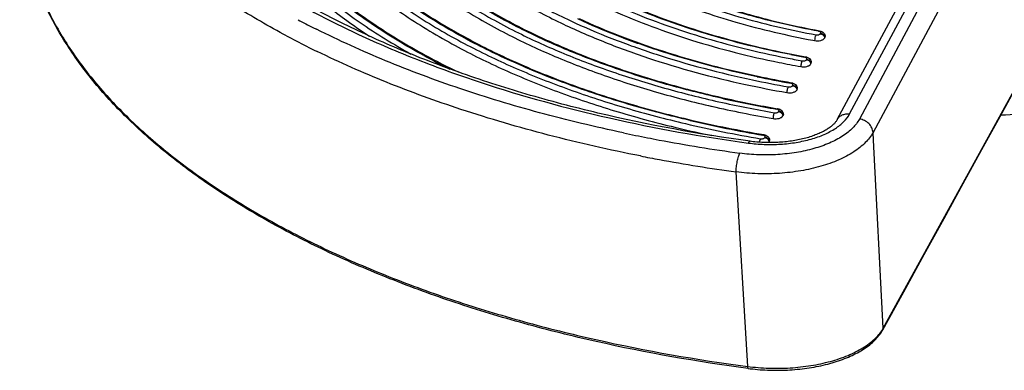
# Model space of a CAD drawing. Units: inches. Extents: x 0 to 17, y 0 to 11.6.
# Drawn here: x 2 to 4.3, y 1.9 to 2.7 of the extents above; entities that cross this region are included whole.
import ezdxf

# ---------------------------------------------------------------- set-up
doc = ezdxf.new("R2010")
doc.units = ezdxf.units.IN
doc.header["$LTSCALE"] = 0.935
doc.header["$MEASUREMENT"] = 0
doc.layers.get('0').update_dxf_attribs({"linetype": 'CONTINUOUS'})

msp = doc.modelspace()

# ---------------------------------------------------------------- linework, layer by layer
at = {"color": 7, "linetype": 'Continuous'}
for p, q in [((3.9221, 2.4611), (4.3073, 3.1798)), ((4.3356, 3.1789), (3.9446, 2.4494)), ((3.8935, 2.4483), (4.2787, 3.167)), ((4.3669, 3.1481), (3.976, 2.4186)), ((3.9996, 1.9676), (4.3849, 2.6684)), ((3.8416, 2.6336), (3.8413, 2.6301)), ((3.8547, 2.646), (3.8553, 2.6472)), ((3.8643, 2.6361), (3.8649, 2.6372)), ((3.8374, 2.6309), (3.8413, 2.6301)), ((3.8226, 2.5861), (3.8232, 2.5873)), ((3.8322, 2.5762), (3.8328, 2.5773)), ((3.7905, 2.5263), (3.7911, 2.5275)), ((3.8002, 2.5163), (3.8008, 2.5175)), ((3.7584, 2.4665), (3.7591, 2.4676)), ((3.7681, 2.4565), (3.7687, 2.4577)), ((3.7264, 2.4067), (3.727, 2.4079)), ((3.9769, 2.4009), (3.976, 2.4186)), ((3.7349, 2.3951), (3.7361, 2.3967)), ((3.7361, 2.3967), (3.7367, 2.3979)), ((3.9996, 1.9676), (3.9769, 2.4009)), ((3.6871, 1.8794), (3.6604, 2.3275))]:
    msp.add_line(p, q, dxfattribs=at)
for points in [[(3.9988, 1.964), (4.047, 2.0516), (4.094, 2.1372), (4.1398, 2.2204), (4.1842, 2.3011), (4.2272, 2.3793), (4.2689, 2.4552), (4.3093, 2.5286), (4.3483, 2.5996), (4.3858, 2.6679)], [(3.8935, 2.4483), (3.893, 2.4474), (3.8923, 2.4463), (3.8916, 2.4451), (3.8907, 2.4439), (3.8898, 2.4427), (3.8888, 2.4415), (3.8877, 2.4403), (3.8866, 2.439), (3.8853, 2.4377), (3.884, 2.4365), (3.8826, 2.4352), (3.8811, 2.4339), (3.8795, 2.4326), (3.8779, 2.4313), (3.8761, 2.43), (3.8743, 2.4287), (3.8724, 2.4275), (3.8704, 2.4262), (3.8684, 2.4249), (3.8662, 2.4236), (3.864, 2.4223), (3.8616, 2.4211), (3.8592, 2.4198), (3.8567, 2.4186), (3.8541, 2.4174), (3.8515, 2.4162), (3.8487, 2.415), (3.8459, 2.4138), (3.843, 2.4127), (3.84, 2.4115), (3.837, 2.4104), (3.8339, 2.4094), (3.8307, 2.4084), (3.8274, 2.4073), (3.8241, 2.4064), (3.8208, 2.4054), (3.8173, 2.4045), (3.8138, 2.4037), (3.8103, 2.4028), (3.8067, 2.402), (3.803, 2.4013), (3.7994, 2.4006), (3.7956, 2.3999), (3.7918, 2.3993), (3.788, 2.3987), (3.7842, 2.3981), (3.7803, 2.3976), (3.7764, 2.3972), (3.7724, 2.3968), (3.7684, 2.3964), (3.7644, 2.3961), (3.7604, 2.3958), (3.7564, 2.3956), (3.7524, 2.3954), (3.7483, 2.3952), (3.7442, 2.3952), (3.7402, 2.3951), (3.7361, 2.3951), (3.732, 2.3952), (3.728, 2.3953), (3.7239, 2.3954), (3.7199, 2.3956), (3.7159, 2.3959), (3.7118, 2.3962), (3.7078, 2.3965), (3.7039, 2.3969), (3.6999, 2.3973), (3.696, 2.3978), (3.693, 2.3982)], [(3.6882, 1.8748), (3.693, 1.8742), (3.6986, 1.8736), (3.7042, 1.873), (3.7099, 1.8725), (3.7155, 1.872), (3.7212, 1.8716), (3.7269, 1.8713), (3.7327, 1.871), (3.7384, 1.8708), (3.7441, 1.8707), (3.7499, 1.8706), (3.7556, 1.8706), (3.7613, 1.8706), (3.7671, 1.8708), (3.7728, 1.8709), (3.7785, 1.8712), (3.7842, 1.8715), (3.7899, 1.8719), (3.7956, 1.8723), (3.8012, 1.8728), (3.8069, 1.8734), (3.8125, 1.874), (3.818, 1.8747), (3.8236, 1.8754), (3.8291, 1.8762), (3.8345, 1.8771), (3.84, 1.8781), (3.8453, 1.8791), (3.8507, 1.8801), (3.856, 1.8812), (3.8612, 1.8824), (3.8664, 1.8837), (3.8715, 1.885), (3.8766, 1.8863), (3.8816, 1.8877), (3.8865, 1.8892), (3.8914, 1.8907), (3.8962, 1.8923), (3.9009, 1.8939), (3.9056, 1.8956), (3.9102, 1.8974), (3.9147, 1.8992), (3.9191, 1.901), (3.9235, 1.9029), (3.9278, 1.9049), (3.9319, 1.9069), (3.936, 1.909), (3.94, 1.9111), (3.9439, 1.9132), (3.9478, 1.9154), (3.9515, 1.9177), (3.9551, 1.92), (3.9586, 1.9223), (3.962, 1.9247), (3.9653, 1.9271), (3.9684, 1.9296), (3.9715, 1.9321), (3.9745, 1.9346), (3.9773, 1.9372), (3.98, 1.9398), (3.9826, 1.9424), (3.9851, 1.9451), (3.9874, 1.9478), (3.9897, 1.9505), (3.9918, 1.9532), (3.9938, 1.956), (3.9957, 1.9588), (3.9974, 1.9616), (3.9988, 1.964)]]:
    msp.add_lwpolyline(points, dxfattribs=at)
for centre, radius, start, end in [((3.6433, 4.5467), 2.1158, 242.0147, 243.0942), ((3.6646, 4.5884), 2.1626, 243.0925, 243.3132), ((3.6543, 4.574), 2.1904, 241.9458, 244.023), ((3.764, 4.1111), 1.7247, 241.463, 243.7155), ((3.7584, 4.0914), 1.7023, 241.3994, 244.2694), ((4.2147, 4.8107), 2.2631, 258.8174, 259.7708), ((4.2174, 4.801), 2.2449, 258.94, 259.7637), ((4.216, 4.7845), 2.227, 258.9354, 259.7652), ((4.2122, 4.803), 2.2688, 258.4866, 259.7732), ((4.2113, 4.941), 2.4462, 258.1509, 259.9967), ((4.2075, 4.9125), 2.416, 258.1371, 260.0044), ((4.2036, 4.9308), 2.4576, 257.7428, 260.014), ((4.2062, 4.9387), 2.4522, 258.0419, 260.0098), ((4.1989, 5.0401), 2.6047, 257.464, 260.2104), ((4.1949, 5.0584), 2.6463, 257.1132, 260.2209), ((4.1976, 5.0665), 2.641, 257.3859, 260.2154), ((4.2051, 5.0806), 2.6471, 257.489, 260.1936), ((4.1889, 5.1939), 2.8295, 256.8235, 260.3943), ((4.199, 5.22), 2.8478, 256.9255, 260.3622), ((4.1902, 5.1674), 2.793, 256.8884, 260.3898), ((4.1723, 6.0766), 3.7396, 258.0901, 258.9539), ((4.1841, 6.1367), 3.8008, 258.9537, 259.3696), ((4.1698, 5.1141), 2.7612, 256.5584, 258.18), ((4.2135, 6.3017), 3.9684, 259.3915, 262.115), ((4.1845, 6.1566), 3.8646, 258.892, 259.5513), ((4.2138, 6.3231), 4.0337, 259.57, 262.1141), ((3.9263, 2.0079), 0.0836, 328.8237, 331.1631)]:
    msp.add_arc(centre, radius, start, end, dxfattribs=at)
for points, knots in [([(3.6882, 1.8748), (3.5707, 1.8903), (3.3973, 1.9206), (3.173, 1.9765), (3.0142, 2.0247), (2.8639, 2.0793), (2.723, 2.1399), (2.5925, 2.2061), (2.4734, 2.2776), (2.3662, 2.3538), (2.2719, 2.4344), (2.191, 2.5187), (2.1241, 2.6064), (2.0718, 2.6969), (2.0345, 2.7896), (2.0127, 2.8838), (2.0087, 2.9474), (2.0094, 2.9788)], [0, 0, 0, 0, 0.164228, 0.243372, 0.320043, 0.393927, 0.464754, 0.532307, 0.596435, 0.657062, 0.714202, 0.767978, 0.818639, 0.86657, 0.912307, 0.956522, 1, 1, 1, 1]), ([(2.0094, 2.9784), (2.0088, 2.9473), (2.0128, 2.8844), (2.0344, 2.7911), (2.0715, 2.6992), (2.1235, 2.6094), (2.1901, 2.5222), (2.2708, 2.4383), (2.365, 2.358), (2.4719, 2.282), (2.5911, 2.2106), (2.7215, 2.1444), (2.8624, 2.0839), (3.0127, 2.0293), (3.1716, 1.9812), (3.396, 1.9252), (3.5695, 1.8949), (3.6871, 1.8794)], [0, 0, 0, 0, 0.043107, 0.086982, 0.132431, 0.180144, 0.230656, 0.284354, 0.341476, 0.402139, 0.46635, 0.534024, 0.605004, 0.679067, 0.755938, 0.835298, 1, 1, 1, 1]), ([(2.6241, 2.641), (2.5834, 2.6627), (2.5056, 2.7076), (2.3974, 2.7814), (2.3014, 2.8594), (2.2445, 2.9156), (2.2184, 2.9442)], [0, 0, 0, 0, 0.271884, 0.529152, 0.771741, 1, 1, 1, 1]), ([(2.5234, 2.9218), (2.5571, 2.868), (2.6218, 2.7918), (2.7247, 2.7029), (2.7839, 2.6608), (2.8152, 2.6404)], [0, 0, 0, 0, 0.467184, 0.725097, 1, 1, 1, 1]), ([(2.5395, 2.9217), (2.5596, 2.8909), (2.6067, 2.8303), (2.6924, 2.7469), (2.7947, 2.6684), (2.8705, 2.6217), (2.9107, 2.5992)], [0, 0, 0, 0, 0.222212, 0.462195, 0.721334, 1, 1, 1, 1]), ([(2.9401, 2.596), (2.8986, 2.6185), (2.8206, 2.6655), (2.7152, 2.7445), (2.627, 2.8289), (2.5786, 2.8903), (2.558, 2.9216)], [0, 0, 0, 0, 0.279241, 0.538612, 0.778409, 1, 1, 1, 1]), ([(2.5643, 2.9215), (2.5845, 2.8905), (2.6323, 2.8293), (2.7197, 2.7452), (2.8244, 2.6662), (2.9022, 2.6193), (2.9435, 2.5968)], [0, 0, 0, 0, 0.220652, 0.460153, 0.719855, 1, 1, 1, 1]), ([(2.654, 2.9209), (2.6739, 2.8914), (2.7207, 2.8336), (2.8053, 2.7543), (2.906, 2.6801), (2.9804, 2.636), (3.0199, 2.6149)], [0, 0, 0, 0, 0.221678, 0.46157, 0.720938, 1, 1, 1, 1]), ([(2.6706, 2.9208), (2.6912, 2.8917), (2.739, 2.8347), (2.8247, 2.7567), (2.9263, 2.6838), (3.0011, 2.6405), (3.0407, 2.6198)], [0, 0, 0, 0, 0.22183, 0.461866, 0.721219, 1, 1, 1, 1]), ([(3.0573, 2.6237), (3.018, 2.6442), (2.9437, 2.6868), (2.8428, 2.7587), (2.7575, 2.8357), (2.7098, 2.8919), (2.6892, 2.9206)], [0, 0, 0, 0, 0.278694, 0.53804, 0.77812, 1, 1, 1, 1]), ([(2.6954, 2.9206), (2.7156, 2.8921), (2.7626, 2.836), (2.8472, 2.7594), (2.9475, 2.6876), (3.0216, 2.645), (3.0608, 2.6246)], [0, 0, 0, 0, 0.220931, 0.460722, 0.720406, 1, 1, 1, 1]), ([(2.7857, 2.9199), (2.8056, 2.893), (2.8516, 2.8404), (2.9333, 2.7686), (3.0295, 2.7015), (3.1002, 2.6618), (3.1375, 2.6428)], [0, 0, 0, 0, 0.222032, 0.462239, 0.721563, 1, 1, 1, 1]), ([(2.8031, 2.9198), (2.8235, 2.8933), (2.8705, 2.8416), (2.9533, 2.771), (3.0503, 2.7053), (3.1213, 2.6664), (3.1588, 2.6478)], [0, 0, 0, 0, 0.222253, 0.462626, 0.721912, 1, 1, 1, 1]), ([(3.1756, 2.6518), (3.1384, 2.6701), (3.0679, 2.7083), (2.9716, 2.7731), (2.8892, 2.8426), (2.8423, 2.8936), (2.8219, 2.9196)], [0, 0, 0, 0, 0.277975, 0.537247, 0.777673, 1, 1, 1, 1]), ([(2.8278, 2.9196), (2.848, 2.8937), (2.8942, 2.8429), (2.9759, 2.7737), (3.0717, 2.7091), (3.1419, 2.6709), (3.179, 2.6526)], [0, 0, 0, 0, 0.221381, 0.461528, 0.721139, 1, 1, 1, 1]), ([(2.919, 2.9189), (2.9389, 2.8947), (2.9839, 2.8474), (3.0627, 2.783), (3.1543, 2.7231), (3.2211, 2.6878), (3.2562, 2.6709)], [0, 0, 0, 0, 0.222576, 0.46317, 0.722391, 1, 1, 1, 1]), ([(2.9372, 2.9188), (2.9576, 2.895), (3.0036, 2.8486), (3.0834, 2.7855), (3.1758, 2.727), (3.2428, 2.6925), (3.2781, 2.6761)], [0, 0, 0, 0, 0.222882, 0.463669, 0.722821, 1, 1, 1, 1]), ([(3.0194, 2.5579), (2.9722, 2.5746), (2.8809, 2.6099), (2.7506, 2.6695), (2.6308, 2.7341), (2.5563, 2.7817), (2.5212, 2.8063)], [0, 0, 0, 0, 0.268926, 0.525745, 0.769631, 1, 1, 1, 1]), ([(2.5498, 2.776), (2.5872, 2.7518), (2.6659, 2.7051), (2.7915, 2.642), (2.9272, 2.5842), (3.0217, 2.5502), (3.0704, 2.5342)], [0, 0, 0, 0, 0.231977, 0.476397, 0.732675, 1, 1, 1, 1]), ([(3.4987, 2.7283), (3.5514, 2.7068), (3.663, 2.6688), (3.7777, 2.6421), (3.8374, 2.6309)], [0, 0, 0, 0, 0.483718, 1, 1, 1, 1]), ([(3.5223, 2.7339), (3.5728, 2.7141), (3.6791, 2.679), (3.7882, 2.654), (3.8448, 2.6435)], [0, 0, 0, 0, 0.484807, 1, 1, 1, 1]), ([(3.8506, 2.6517), (3.7962, 2.6618), (3.6911, 2.6857), (3.5886, 2.7192), (3.5399, 2.7381)], [0, 0, 0, 0, 0.514719, 1, 1, 1, 1]), ([(3.5432, 2.7389), (3.5917, 2.7201), (3.6937, 2.6868), (3.7982, 2.6629), (3.8525, 2.6528)], [0, 0, 0, 0, 0.485073, 1, 1, 1, 1]), ([(3.3991, 2.7047), (3.4573, 2.6796), (3.5813, 2.6351), (3.7091, 2.6038), (3.7758, 2.5906)], [0, 0, 0, 0, 0.482485, 1, 1, 1, 1]), ([(3.7868, 2.5978), (3.7212, 2.6106), (3.5956, 2.641), (3.4736, 2.6843), (3.4163, 2.7088)], [0, 0, 0, 0, 0.517248, 1, 1, 1, 1]), ([(3.4196, 2.7096), (3.4767, 2.6852), (3.5981, 2.6421), (3.7233, 2.6117), (3.7886, 2.5989)], [0, 0, 0, 0, 0.482505, 1, 1, 1, 1]), ([(3.709, 2.5469), (3.6353, 2.5624), (3.5275, 2.5904), (3.3905, 2.6386), (3.3261, 2.6658), (3.2951, 2.6801)], [0, 0, 0, 0, 0.518913, 0.764743, 1, 1, 1, 1]), ([(3.2984, 2.6809), (3.3293, 2.6666), (3.3934, 2.6395), (3.5299, 2.5914), (3.6373, 2.5635), (3.7108, 2.5481)], [0, 0, 0, 0, 0.235038, 0.480816, 1, 1, 1, 1]), ([(3.3765, 2.6994), (3.4354, 2.673), (3.5613, 2.6265), (3.6913, 2.5937), (3.7593, 2.5798)], [0, 0, 0, 0, 0.481741, 1, 1, 1, 1]), ([(3.4006, 2.4175), (3.3357, 2.4312), (3.209, 2.4615), (3.0257, 2.5169), (2.8539, 2.5808), (2.7452, 2.6301), (2.6933, 2.6562)], [0, 0, 0, 0, 0.26581, 0.522019, 0.767158, 1, 1, 1, 1]), ([(3.2562, 2.6709), (3.2879, 2.6557), (3.3539, 2.6268), (3.4947, 2.5755), (3.6057, 2.5457), (3.6818, 2.5291)], [0, 0, 0, 0, 0.234568, 0.480181, 1, 1, 1, 1]), ([(3.2781, 2.6761), (3.3095, 2.6614), (3.3748, 2.6336), (3.5138, 2.5843), (3.6232, 2.5556), (3.6981, 2.5398)], [0, 0, 0, 0, 0.235083, 0.480859, 1, 1, 1, 1]), ([(3.1375, 2.6428), (3.1719, 2.6252), (3.2439, 2.5919), (3.3574, 2.5483), (3.4783, 2.5099), (3.5619, 2.4885), (3.6048, 2.4787)], [0, 0, 0, 0, 0.233434, 0.47865, 0.734593, 1, 1, 1, 1]), ([(3.1588, 2.6478), (3.193, 2.6308), (3.2643, 2.5986), (3.3767, 2.5564), (3.4962, 2.5194), (3.5786, 2.4987), (3.6208, 2.4892)], [0, 0, 0, 0, 0.233911, 0.47928, 0.735059, 1, 1, 1, 1]), ([(3.6317, 2.4963), (3.5901, 2.5056), (3.5087, 2.5258), (3.3908, 2.5621), (3.2799, 2.6035), (3.2094, 2.6351), (3.1756, 2.6518)], [0, 0, 0, 0, 0.264795, 0.520522, 0.76594, 1, 1, 1, 1]), ([(3.179, 2.6526), (3.2126, 2.636), (3.2828, 2.6045), (3.3933, 2.5632), (3.5109, 2.527), (3.592, 2.5068), (3.6335, 2.4975)], [0, 0, 0, 0, 0.233828, 0.479189, 0.735003, 1, 1, 1, 1]), ([(3.8413, 2.6301), (3.8437, 2.6297), (3.8484, 2.6294), (3.8542, 2.6301), (3.8584, 2.6315), (3.8616, 2.633), (3.8636, 2.6347), (3.8643, 2.6361)], [0, 0, 0, 0, 0.288391, 0.571344, 0.699949, 0.815259, 1, 1, 1, 1]), ([(3.8448, 2.6435), (3.8444, 2.6429), (3.8437, 2.6416), (3.8424, 2.6383), (3.8418, 2.6355), (3.8416, 2.6336)], [0, 0, 0, 0, 0.195381, 0.439912, 1, 1, 1, 1]), ([(3.8448, 2.6435), (3.8458, 2.6433), (3.8479, 2.6432), (3.8507, 2.6435), (3.8531, 2.6444), (3.8544, 2.6455), (3.8547, 2.646)], [0, 0, 0, 0, 0.288587, 0.571732, 0.815133, 1, 1, 1, 1]), ([(3.8506, 2.6517), (3.8508, 2.6519), (3.8512, 2.6524), (3.852, 2.6529), (3.8525, 2.6528)], [0, 0, 0, 0, 0.333253, 1, 1, 1, 1]), ([(3.8553, 2.6472), (3.8555, 2.6476), (3.8557, 2.6487), (3.8547, 2.6501), (3.8529, 2.6511), (3.8515, 2.6515), (3.8506, 2.6517)], [0, 0, 0, 0, 0.187623, 0.395446, 0.666977, 1, 1, 1, 1]), ([(3.8525, 2.6528), (3.8544, 2.6525), (3.8582, 2.6513), (3.8614, 2.6489), (3.8626, 2.6474)], [0, 0, 0, 0, 0.505469, 1, 1, 1, 1]), ([(3.8547, 2.646), (3.855, 2.646), (3.8564, 2.6457), (3.8577, 2.6452), (3.8586, 2.6447)], [0, 0, 0, 0, 0.247646, 1, 1, 1, 1]), ([(3.8553, 2.6472), (3.8557, 2.6471), (3.8573, 2.6468), (3.8588, 2.6462), (3.8598, 2.6456)], [0, 0, 0, 0, 0.247746, 1, 1, 1, 1]), ([(3.8586, 2.6447), (3.8603, 2.6439), (3.8631, 2.6414), (3.8643, 2.6378), (3.8643, 2.6361)], [0, 0, 0, 0, 0.520692, 1, 1, 1, 1]), ([(3.8598, 2.6456), (3.8613, 2.6446), (3.8639, 2.6422), (3.8649, 2.6388), (3.8649, 2.6372)], [0, 0, 0, 0, 0.520286, 1, 1, 1, 1]), ([(3.8626, 2.6474), (3.8635, 2.6463), (3.865, 2.6438), (3.8655, 2.6409), (3.8655, 2.6395)], [0, 0, 0, 0, 0.498211, 1, 1, 1, 1]), ([(3.8649, 2.6372), (3.865, 2.6374), (3.8654, 2.6381), (3.8655, 2.6389), (3.8655, 2.6395)], [0, 0, 0, 0, 0.261184, 1, 1, 1, 1]), ([(3.0199, 2.6149), (3.057, 2.595), (3.1347, 2.5573), (3.2579, 2.5077), (3.3898, 2.4641), (3.4811, 2.4397), (3.528, 2.4285)], [0, 0, 0, 0, 0.232493, 0.4774, 0.733667, 1, 1, 1, 1]), ([(3.0407, 2.6198), (3.0776, 2.6005), (3.1548, 2.5638), (3.2769, 2.5157), (3.4074, 2.4734), (3.4976, 2.4498), (3.5439, 2.4389)], [0, 0, 0, 0, 0.232933, 0.477985, 0.734101, 1, 1, 1, 1]), ([(3.5547, 2.446), (3.5091, 2.4567), (3.4199, 2.4799), (3.291, 2.5215), (3.1702, 2.5687), (3.0938, 2.6048), (3.0573, 2.6237)], [0, 0, 0, 0, 0.265772, 0.521842, 0.766937, 1, 1, 1, 1]), ([(3.0608, 2.6246), (3.0971, 2.6056), (3.1732, 2.5697), (3.2935, 2.5225), (3.422, 2.481), (3.511, 2.4578), (3.5566, 2.4472)], [0, 0, 0, 0, 0.232821, 0.477856, 0.734017, 1, 1, 1, 1]), ([(3.026, 2.4717), (2.9681, 2.4908), (2.8561, 2.5314), (2.747, 2.5795), (2.6949, 2.6049)], [0, 0, 0, 0, 0.51233, 1, 1, 1, 1]), ([(3.8185, 2.5918), (3.8186, 2.592), (3.8191, 2.5925), (3.8198, 2.5931), (3.8203, 2.593)], [0, 0, 0, 0, 0.335339, 1, 1, 1, 1]), ([(3.8232, 2.5873), (3.8234, 2.5877), (3.8236, 2.5888), (3.8226, 2.5902), (3.8208, 2.5912), (3.8193, 2.5917), (3.8185, 2.5918)], [0, 0, 0, 0, 0.187107, 0.394871, 0.666749, 1, 1, 1, 1]), ([(3.8203, 2.593), (3.822, 2.5927), (3.8253, 2.5917), (3.8296, 2.5889), (3.8327, 2.5847), (3.8334, 2.5813), (3.8334, 2.5796)], [0, 0, 0, 0, 0.253347, 0.50073, 0.749223, 1, 1, 1, 1]), ([(3.8128, 2.5836), (3.8122, 2.5828), (3.8113, 2.5809), (3.8103, 2.5776), (3.8096, 2.574), (3.8094, 2.5714), (3.8094, 2.5702)], [0, 0, 0, 0, 0.199533, 0.456155, 0.735896, 1, 1, 1, 1]), ([(3.8094, 2.5702), (3.8117, 2.5698), (3.8165, 2.5695), (3.8222, 2.5702), (3.8264, 2.5716), (3.8295, 2.5731), (3.8315, 2.5748), (3.8322, 2.5762)], [0, 0, 0, 0, 0.288823, 0.571643, 0.700103, 0.81529, 1, 1, 1, 1]), ([(3.8128, 2.5836), (3.8138, 2.5834), (3.8158, 2.5833), (3.8187, 2.5836), (3.821, 2.5845), (3.8223, 2.5856), (3.8226, 2.5861)], [0, 0, 0, 0, 0.289018, 0.572029, 0.815165, 1, 1, 1, 1]), ([(3.8226, 2.5861), (3.8238, 2.586), (3.8264, 2.5852), (3.8295, 2.5829), (3.8317, 2.5798), (3.8322, 2.5773), (3.8322, 2.5762)], [0, 0, 0, 0, 0.258484, 0.517833, 0.766985, 1, 1, 1, 1]), ([(3.8232, 2.5873), (3.8245, 2.5871), (3.827, 2.5863), (3.8301, 2.584), (3.8323, 2.5809), (3.8328, 2.5785), (3.8328, 2.5773)], [0, 0, 0, 0, 0.258484, 0.517833, 0.766985, 1, 1, 1, 1]), ([(3.8328, 2.5773), (3.8329, 2.5775), (3.8333, 2.5782), (3.8334, 2.579), (3.8334, 2.5796)], [0, 0, 0, 0, 0.261202, 1, 1, 1, 1]), ([(3.693, 2.3982), (3.5751, 2.4144), (3.4015, 2.4461), (3.178, 2.505), (3.0712, 2.5394), (3.0194, 2.5579)], [0, 0, 0, 0, 0.514966, 0.761887, 1, 1, 1, 1]), ([(3.0704, 2.5342), (3.1683, 2.5019), (3.3727, 2.4461), (3.5811, 2.4089), (3.6886, 2.3941)], [0, 0, 0, 0, 0.487245, 1, 1, 1, 1]), ([(3.7808, 2.5237), (3.7802, 2.523), (3.7793, 2.521), (3.7783, 2.5178), (3.7776, 2.5141), (3.7774, 2.5116), (3.7774, 2.5103)], [0, 0, 0, 0, 0.199108, 0.455709, 0.735653, 1, 1, 1, 1]), ([(3.7808, 2.5237), (3.7818, 2.5235), (3.7838, 2.5234), (3.7866, 2.5238), (3.789, 2.5247), (3.7902, 2.5257), (3.7905, 2.5263)], [0, 0, 0, 0, 0.28937, 0.572269, 0.815189, 1, 1, 1, 1]), ([(3.7864, 2.532), (3.7865, 2.5322), (3.7869, 2.5327), (3.7876, 2.5332), (3.7881, 2.5332)], [0, 0, 0, 0, 0.337114, 1, 1, 1, 1]), ([(3.7911, 2.5275), (3.7913, 2.5279), (3.7915, 2.529), (3.7905, 2.5304), (3.7887, 2.5314), (3.7872, 2.5318), (3.7864, 2.532)], [0, 0, 0, 0, 0.186685, 0.394403, 0.666569, 1, 1, 1, 1]), ([(3.7881, 2.5332), (3.7898, 2.5329), (3.7931, 2.5319), (3.7975, 2.5291), (3.8006, 2.5249), (3.8014, 2.5215), (3.8014, 2.5198)], [0, 0, 0, 0, 0.253456, 0.50083, 0.749268, 1, 1, 1, 1]), ([(3.7905, 2.5263), (3.7918, 2.5261), (3.7943, 2.5253), (3.7974, 2.523), (3.7996, 2.5199), (3.8002, 2.5175), (3.8002, 2.5163)], [0, 0, 0, 0, 0.258484, 0.517833, 0.766985, 1, 1, 1, 1]), ([(3.7911, 2.5275), (3.7924, 2.5273), (3.7949, 2.5265), (3.7981, 2.5242), (3.8002, 2.5211), (3.8008, 2.5187), (3.8008, 2.5175)], [0, 0, 0, 0, 0.258484, 0.517833, 0.766985, 1, 1, 1, 1]), ([(3.8008, 2.5175), (3.8009, 2.5177), (3.8012, 2.5184), (3.8014, 2.5192), (3.8014, 2.5198)], [0, 0, 0, 0, 0.261201, 1, 1, 1, 1]), ([(3.7774, 2.5103), (3.7798, 2.5099), (3.7845, 2.5096), (3.7902, 2.5104), (3.7943, 2.5117), (3.7975, 2.5133), (3.7994, 2.515), (3.8002, 2.5163)], [0, 0, 0, 0, 0.289176, 0.571884, 0.700226, 0.815313, 1, 1, 1, 1]), ([(4.4356, 2.4797), (4.4093, 2.473), (4.3546, 2.4628), (4.2991, 2.459), (4.2708, 2.4585)], [0, 0, 0, 0, 0.489489, 1, 1, 1, 1]), ([(3.4399, 2.3643), (3.3686, 2.3783), (3.2294, 2.4098), (3.0924, 2.4498), (3.026, 2.4717)], [0, 0, 0, 0, 0.509496, 1, 1, 1, 1]), ([(3.6886, 2.3941), (3.7008, 2.3925), (3.7255, 2.3904), (3.7625, 2.3909), (3.7987, 2.395), (3.8325, 2.4024), (3.8629, 2.413), (3.8886, 2.4264), (3.9088, 2.4421), (3.9187, 2.4546), (3.9221, 2.4611)], [0, 0, 0, 0, 0.145275, 0.292078, 0.43617, 0.573485, 0.700456, 0.814388, 0.913971, 1, 1, 1, 1]), ([(3.7487, 2.4639), (3.7482, 2.4631), (3.7473, 2.4612), (3.7463, 2.4579), (3.7457, 2.4543), (3.7455, 2.4517), (3.7455, 2.4505)], [0, 0, 0, 0, 0.198755, 0.45534, 0.735451, 1, 1, 1, 1]), ([(3.7455, 2.4505), (3.7478, 2.4501), (3.7525, 2.4498), (3.7582, 2.4506), (3.7623, 2.4519), (3.7654, 2.4535), (3.7674, 2.4552), (3.7681, 2.4565)], [0, 0, 0, 0, 0.289468, 0.572084, 0.700326, 0.81533, 1, 1, 1, 1]), ([(3.7487, 2.4639), (3.7497, 2.4637), (3.7518, 2.4636), (3.7546, 2.464), (3.7569, 2.4649), (3.7581, 2.4659), (3.7584, 2.4665)], [0, 0, 0, 0, 0.289662, 0.572467, 0.815206, 1, 1, 1, 1]), ([(3.7543, 2.4722), (3.7544, 2.4724), (3.7548, 2.4729), (3.7555, 2.4734), (3.756, 2.4734)], [0, 0, 0, 0, 0.338641, 1, 1, 1, 1]), ([(3.7591, 2.4676), (3.7592, 2.4679), (3.7593, 2.4683), (3.7593, 2.4694), (3.7584, 2.4706), (3.7566, 2.4716), (3.7551, 2.472), (3.7543, 2.4722)], [0, 0, 0, 0, 0.096326, 0.188896, 0.395925, 0.667473, 1, 1, 1, 1]), ([(3.756, 2.4734), (3.7577, 2.4731), (3.761, 2.4721), (3.7654, 2.4693), (3.7686, 2.4651), (3.7693, 2.4617), (3.7693, 2.46)], [0, 0, 0, 0, 0.253547, 0.500916, 0.749306, 1, 1, 1, 1]), ([(3.7584, 2.4665), (3.7597, 2.4663), (3.7622, 2.4655), (3.7654, 2.4632), (3.7675, 2.4601), (3.7681, 2.4577), (3.7681, 2.4565)], [0, 0, 0, 0, 0.258484, 0.517833, 0.766985, 1, 1, 1, 1]), ([(3.7591, 2.4676), (3.7603, 2.4675), (3.7629, 2.4667), (3.766, 2.4644), (3.7682, 2.4613), (3.7687, 2.4589), (3.7687, 2.4577)], [0, 0, 0, 0, 0.258484, 0.517833, 0.766985, 1, 1, 1, 1]), ([(3.7687, 2.4577), (3.7688, 2.4579), (3.7692, 2.4586), (3.7693, 2.4594), (3.7693, 2.46)], [0, 0, 0, 0, 0.2612, 1, 1, 1, 1]), ([(3.8935, 2.4483), (3.8947, 2.4506), (3.8981, 2.4548), (3.905, 2.4593), (3.9133, 2.4615), (3.9192, 2.4615), (3.9221, 2.4611)], [0, 0, 0, 0, 0.235058, 0.477694, 0.732547, 1, 1, 1, 1]), ([(3.9446, 2.4494), (3.9406, 2.4419), (3.9322, 2.4311), (3.9183, 2.4188), (3.9008, 2.4064), (3.8747, 2.3928), (3.8389, 2.3804), (3.7989, 2.3716), (3.7563, 2.3669), (3.7126, 2.3663), (3.6835, 2.3688), (3.6691, 2.3708)], [0, 0, 0, 0, 0.086004, 0.134074, 0.185743, 0.29971, 0.426716, 0.564045, 0.708116, 0.854851, 1, 1, 1, 1]), ([(3.976, 2.4186), (3.9758, 2.4223), (3.9737, 2.4298), (3.9666, 2.4394), (3.9566, 2.4465), (3.9487, 2.4489), (3.9446, 2.4494)], [0, 0, 0, 0, 0.234172, 0.483703, 0.742458, 1, 1, 1, 1]), ([(3.976, 2.4186), (3.9713, 2.4099), (3.9617, 2.3977), (3.9457, 2.3836), (3.9258, 2.3693), (3.8959, 2.3538), (3.8549, 2.3394), (3.8091, 2.3292), (3.7603, 2.3235), (3.7103, 2.3227), (3.6769, 2.3253), (3.6604, 2.3275)], [0, 0, 0, 0, 0.085841, 0.133883, 0.185551, 0.299571, 0.426662, 0.564074, 0.708196, 0.854929, 1, 1, 1, 1]), ([(3.7167, 2.4041), (3.7177, 2.4039), (3.7197, 2.4038), (3.7226, 2.4042), (3.7249, 2.4051), (3.7261, 2.4061), (3.7264, 2.4067)], [0, 0, 0, 0, 0.289909, 0.572633, 0.81522, 1, 1, 1, 1]), ([(3.7222, 2.4124), (3.7223, 2.4126), (3.7227, 2.4131), (3.7234, 2.4137), (3.7239, 2.4136)], [0, 0, 0, 0, 0.339968, 1, 1, 1, 1]), ([(3.727, 2.4079), (3.7271, 2.4081), (3.7273, 2.4085), (3.7273, 2.4096), (3.7264, 2.4108), (3.7245, 2.4118), (3.723, 2.4122), (3.7222, 2.4124)], [0, 0, 0, 0, 0.096172, 0.188614, 0.395612, 0.667359, 1, 1, 1, 1]), ([(3.7239, 2.4136), (3.7256, 2.4133), (3.7289, 2.4123), (3.7334, 2.4096), (3.7365, 2.4054), (3.7373, 2.4019), (3.7373, 2.4002)], [0, 0, 0, 0, 0.253625, 0.500988, 0.749338, 1, 1, 1, 1]), ([(3.7264, 2.4067), (3.7277, 2.4065), (3.7302, 2.4057), (3.7333, 2.4034), (3.7355, 2.4003), (3.7361, 2.3979), (3.7361, 2.3967)], [0, 0, 0, 0, 0.258484, 0.517833, 0.766985, 1, 1, 1, 1]), ([(3.727, 2.4079), (3.7283, 2.4077), (3.7308, 2.4069), (3.734, 2.4046), (3.7361, 2.4015), (3.7367, 2.3991), (3.7367, 2.3979)], [0, 0, 0, 0, 0.258484, 0.517833, 0.766985, 1, 1, 1, 1]), ([(3.693, 2.3982), (3.6926, 2.3983), (3.6918, 2.3981), (3.6907, 2.3973), (3.6896, 2.3959), (3.6889, 2.3948), (3.6886, 2.3941)], [0, 0, 0, 0, 0.166227, 0.376399, 0.652173, 1, 1, 1, 1]), ([(3.7167, 2.4041), (3.7164, 2.4036), (3.7158, 2.4025), (3.7148, 2.3999), (3.7143, 2.3976), (3.714, 2.396)], [0, 0, 0, 0, 0.194504, 0.434932, 1, 1, 1, 1]), ([(3.7367, 2.3979), (3.7368, 2.3981), (3.7371, 2.3988), (3.7373, 2.3996), (3.7373, 2.4002)], [0, 0, 0, 0, 0.2612, 1, 1, 1, 1]), ([(3.6604, 2.3275), (3.6604, 2.3315), (3.661, 2.3396), (3.6628, 2.3514), (3.665, 2.3607), (3.6673, 2.367), (3.6685, 2.3697), (3.6691, 2.3708)], [0, 0, 0, 0, 0.267728, 0.549191, 0.80482, 0.911745, 1, 1, 1, 1]), ([(3.6871, 1.8794), (3.7032, 1.8774), (3.7359, 1.8748), (3.7847, 1.8754), (3.8323, 1.8806), (3.8771, 1.8901), (3.9174, 1.9035), (3.9469, 1.9181), (3.9669, 1.9315), (3.9829, 1.9448), (3.9929, 1.9564), (3.9979, 1.9646)], [0, 0, 0, 0, 0.145169, 0.291707, 0.435514, 0.572663, 0.699677, 0.813863, 0.865686, 0.913903, 1, 1, 1, 1]), ([(3.9988, 1.964), (3.9992, 1.9648), (3.9996, 1.9661), (3.9996, 1.9673), (3.9996, 1.9676)], [0, 0, 0, 0, 0.744078, 1, 1, 1, 1]), ([(3.6882, 1.8748), (3.688, 1.8748), (3.6878, 1.8751), (3.6875, 1.8756), (3.6873, 1.8764), (3.6872, 1.8777), (3.6871, 1.8788), (3.6871, 1.8794)], [0, 0, 0, 0, 0.119448, 0.20971, 0.323851, 0.621696, 1, 1, 1, 1])]:
    msp.add_open_spline(points, degree=3, knots=knots, dxfattribs=at)

doc.saveas('drawing.dxf')
